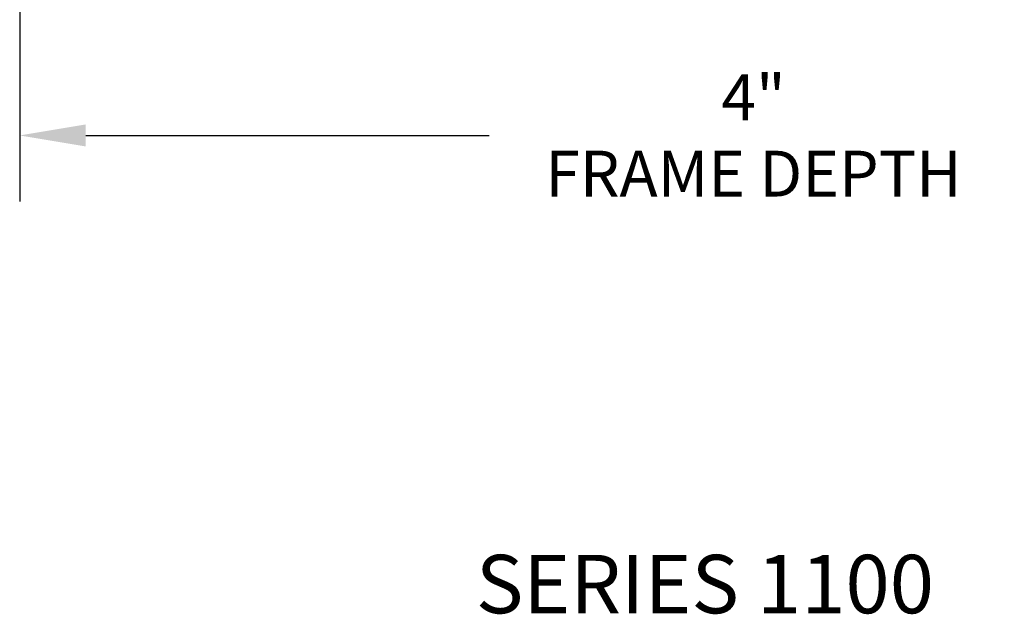
# Model space of a CAD drawing. Units: inches. Extents: x -62 to 176, y -278 to 43.
# Drawn here: x 7 to 10, y -226 to -225 of the extents above; entities that cross this region are included whole.
import ezdxf

# ---------------------------------------------------------------- set-up
doc = ezdxf.new("R2010")
doc.units = ezdxf.units.IN
doc.header["$MEASUREMENT"] = 0
doc.styles.add('DET', font='romab___.ttf', dxfattribs={"height": 1})
doc.styles.get("Standard").update_dxf_attribs({"font": 'ROMANS.SHX'})
doc.dimstyles.get("Standard").update_dxf_attribs({"dimtxt": 0.18, "dimasz": 0.18, "dimexe": 0.18, "dimexo": 0.0625, "dimgap": 0.09, "dimtad": 0, "dimtih": 1, "dimtoh": 1, "dimdec": 4, "dimzin": 0, "dimdsep": 46, "dimtxsty": 'Standard', "dimcen": 0.09, "dimadec": 0, "dimazin": 0, "dimtfac": 1, "dimtdec": 4, "dimtofl": 0, "dimtmove": 0, "dimatfit": 3, "dimfxl": 1, "dimtolj": 1, "dimtzin": 0, "dimarcsym": 0})

# ---------------------------------------------------------------- blocks, each defined once
blk = doc.blocks.new('*D158')
at = {"color": 0, "lineweight": -2, "transparency": 16777216}
for p, q in [((7.0017, -223.9594), (7.0017, -225.0798)), ((11.0035, -223.9594), (11.0035, -225.0798)), ((7.1817, -224.8998), (8.2816, -224.8998)), ((10.8235, -224.8998), (9.7235, -224.8998))]:
    blk.add_line(p, q, dxfattribs=at)
at = {"color": 0, "transparency": 16777216}
for points in [[(7.1817, -224.8698), (7.1817, -224.9298), (7.0017, -224.8998)], [(10.8235, -224.8698), (10.8235, -224.9298), (11.0035, -224.8998)]]:
    blk.add_solid(points, dxfattribs=at)
at = {"layer": 'DEFPOINTS', "color": 0, "transparency": 16777216}
for p in [(7.0017, -223.8969), (11.0035, -223.8969), (11.0035, -224.8998)]:
    blk.add_point(p, dxfattribs=at)
at = {"color": 0, "transparency": 16777216, "insert": (9.0026, -224.8998), "char_height": 0.125, "attachment_point": 5}
blk.add_mtext('\\A1;4"\\PFRAME DEPTH', dxfattribs=at)

msp = doc.modelspace()

# ---------------------------------------------------------------- texts
at = {"style": 'DET'}
msp.add_text('SERIES 1100', height=0.1594873, dxfattribs=at).set_placement((8.24556, -226.20397))

# ---------------------------------------------------------------- dimensions: what is measured, and where the dimension line sits
dim = msp.add_linear_dim(base=(11.00353, -224.8998), p1=(7.00166, -223.89691), p2=(11.00353, -223.89691), text='4"\\PFRAME DEPTH', dimstyle='Standard', override={"dimtxt": 0.125, "dimtih": 0, "dimtoh": 0, "dimlunit": 4, "dimfrac": 2})
dim.commit()
dim.dimension.update_dxf_attribs({"geometry": '*D158', "text_midpoint": (9.00259, -224.8998)})

doc.saveas('drawing.dxf')
